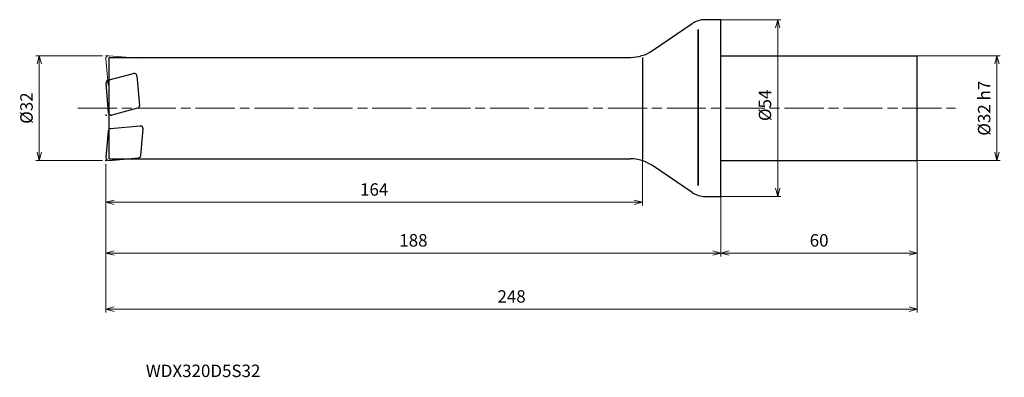
# Model space of a CAD drawing. Units: millimetres. Extents: x -214 to 87, y -82 to 27.
import ezdxf

# ---------------------------------------------------------------- set-up
doc = ezdxf.new("R2010")
doc.units = ezdxf.units.MM
doc.linetypes.add('AM_ISO08W050', pattern=[18, 12, -1.5, 3, -1.5])
doc.linetypes.add('AM_ISO09W050', pattern=[22.5, 12, -1.5, 3, -1.5, 3, -1.5])
for name, color, linetype, lineweight in [('AM_0', 7, 'Continuous', 30), ('AM_11', 3, 'AM_ISO09W050', 13), ('AM_5', 3, 'Continuous', 13), ('AM_7', 4, 'AM_ISO08W050', 13)]:
    doc.layers.add(name, color=color, linetype=linetype, lineweight=lineweight)
doc.styles.add('ACISOTS', font='isocp.shx', dxfattribs={"height": 3.8, "bigfont": 'extfont.shx'})
doc.styles.get("Standard").update_dxf_attribs({"font": 'ISOCP.SHX', "bigfont": 'EXTFONT.SHX'})
doc.dimstyles.new('AM_JIS$0', dxfattribs={"dimtxt": 3.8, "dimasz": 2.5, "dimexe": 1, "dimexo": 1, "dimgap": 1.5, "dimtad": 3, "dimdsep": 46, "dimtxsty": 'STANDARD', "dimblk": 'OPEN30', "dimcen": 0, "dimclrd": 256, "dimclre": 256, "dimclrt": 2, "dimaunit": 1, "dimadec": 0, "dimazin": 2, "dimtp": 0.1, "dimtm": 0.1, "dimtfac": 0.71, "dimtmove": 0, "dimatfit": 3, "dimldrblk": 'OPEN30', "dimfxl": 1, "dimlwd": -1, "dimlwe": -1, "dimarcsym": 0})

# ---------------------------------------------------------------- blocks, each defined once
blk = doc.blocks.new('_Open30')
at = {"color": 0, "linetype": 'ByBlock', "lineweight": -2}
for p, q in [((-1, 0.27), (0, 0)), ((0, 0), (-1, -0.27)), ((0, 0), (-1, 0))]:
    blk.add_line(p, q, dxfattribs=at)
blk = doc.blocks.new('*D4')
at = {"layer": 'AM_5'}
for p, q in [((-189, 16), (-209.38, 16)), ((-208.38, -13.5), (-208.38, 13.5)), ((-189, -16), (-209.38, -16))]:
    blk.add_line(p, q, dxfattribs=at)
at = {"layer": 'Defpoints', "color": 0}
for p in [(-208.38, 16), (-188, 16), (-188, -16)]:
    blk.add_point(p, dxfattribs=at)
at = {"layer": 'AM_5', "xscale": 2.5, "yscale": 2.5, "zscale": 2.5}
for p, rotation in [((-208.38, 16), 90), ((-208.38, -16), 270)]:
    blk.add_blockref('_Open30', p, dxfattribs=dict(at, rotation=rotation))
at = {"layer": 'AM_5', "color": 2, "insert": (-211.78, 0), "char_height": 3.8, "attachment_point": 5, "rotation": 90}
blk.add_mtext('%%c32', dxfattribs=at)
blk = doc.blocks.new('*D5')
at = {"layer": 'AM_5'}
for p, q in [((57, 16), (85.33, 16)), ((84.33, -13.5), (84.33, 13.5)), ((57, -16), (85.33, -16))]:
    blk.add_line(p, q, dxfattribs=at)
at = {"layer": 'Defpoints', "color": 0}
for p in [(56, 16), (84.33, 16), (56, -16)]:
    blk.add_point(p, dxfattribs=at)
at = {"layer": 'AM_5', "xscale": 2.5, "yscale": 2.5, "zscale": 2.5}
for p, rotation in [((84.33, 16), 90), ((84.33, -16), 270)]:
    blk.add_blockref('_Open30', p, dxfattribs=dict(at, rotation=rotation))
at = {"layer": 'AM_5', "color": 2, "insert": (80.93, -0.04), "char_height": 3.8, "attachment_point": 5, "rotation": 90}
blk.add_mtext('%%c32 h7', dxfattribs=at)
blk = doc.blocks.new('*D6')
at = {"layer": 'AM_5'}
for p, q in [((-0.82, 27), (18.34, 27)), ((17.34, -24.5), (17.34, 24.5)), ((-0.1, -27), (18.34, -27))]:
    blk.add_line(p, q, dxfattribs=at)
at = {"layer": 'Defpoints', "color": 0}
for p in [(-1.82, 27), (17.34, 27), (-1.1, -27)]:
    blk.add_point(p, dxfattribs=at)
at = {"layer": 'AM_5', "xscale": 2.5, "yscale": 2.5, "zscale": 2.5}
for p, rotation in [((17.34, 27), 90), ((17.34, -27), 270)]:
    blk.add_blockref('_Open30', p, dxfattribs=dict(at, rotation=rotation))
at = {"layer": 'AM_5', "color": 2, "insert": (13.94, 0.84), "char_height": 3.8, "attachment_point": 5, "rotation": 90}
blk.add_mtext('%%c54', dxfattribs=at)
blk = doc.blocks.new('*D7')
at = {"layer": 'AM_5'}
for p, q in [((-24, -13.47), (-24, -29.76)), ((-188, -17), (-188, -29.76)), ((-185.5, -28.76), (-26.5, -28.76))]:
    blk.add_line(p, q, dxfattribs=at)
at = {"layer": 'Defpoints', "color": 0}
for p in [(-24, -12.47), (-188, -16), (-24, -28.76)]:
    blk.add_point(p, dxfattribs=at)
at = {"layer": 'AM_5', "xscale": 2.5, "yscale": 2.5, "zscale": 2.5, "rotation": 180}
blk.add_blockref('_Open30', (-188, -28.76), dxfattribs=at)
at = {"layer": 'AM_5', "xscale": 2.5, "yscale": 2.5, "zscale": 2.5}
blk.add_blockref('_Open30', (-24, -28.76), dxfattribs=at)
at = {"layer": 'AM_5', "color": 2, "insert": (-106, -25.36), "char_height": 3.8, "attachment_point": 5}
blk.add_mtext('164', dxfattribs=at)
blk = doc.blocks.new('*D8')
at = {"layer": 'AM_5'}
for p, q in [((-188, -17), (-188, -45.29)), ((0, -26), (0, -45.29)), ((-185.5, -44.29), (-2.5, -44.29))]:
    blk.add_line(p, q, dxfattribs=at)
at = {"layer": 'Defpoints', "color": 0}
for p in [(-188, -16), (0, -25), (0, -44.29)]:
    blk.add_point(p, dxfattribs=at)
at = {"layer": 'AM_5', "xscale": 2.5, "yscale": 2.5, "zscale": 2.5, "rotation": 180}
blk.add_blockref('_Open30', (-188, -44.29), dxfattribs=at)
at = {"layer": 'AM_5', "xscale": 2.5, "yscale": 2.5, "zscale": 2.5}
blk.add_blockref('_Open30', (0, -44.29), dxfattribs=at)
at = {"layer": 'AM_5', "color": 2, "insert": (-94, -40.89), "char_height": 3.8, "attachment_point": 5}
blk.add_mtext('188', dxfattribs=at)
blk = doc.blocks.new('*D9')
at = {"layer": 'AM_5'}
for p, q in [((60, -12.61), (60, -45.29)), ((0, -26), (0, -45.29)), ((2.5, -44.29), (57.5, -44.29))]:
    blk.add_line(p, q, dxfattribs=at)
at = {"layer": 'Defpoints', "color": 0}
for p in [(60, -11.61), (0, -25), (60, -44.29)]:
    blk.add_point(p, dxfattribs=at)
at = {"layer": 'AM_5', "xscale": 2.5, "yscale": 2.5, "zscale": 2.5, "rotation": 180}
blk.add_blockref('_Open30', (0, -44.29), dxfattribs=at)
at = {"layer": 'AM_5', "xscale": 2.5, "yscale": 2.5, "zscale": 2.5}
blk.add_blockref('_Open30', (60, -44.29), dxfattribs=at)
at = {"layer": 'AM_5', "color": 2, "insert": (30, -40.89), "char_height": 3.8, "attachment_point": 5}
blk.add_mtext('60', dxfattribs=at)
blk = doc.blocks.new('*D10')
at = {"layer": 'AM_5'}
for p, q in [((60, -12.61), (60, -62.42)), ((-188, -17), (-188, -62.42)), ((-185.5, -61.42), (57.5, -61.42))]:
    blk.add_line(p, q, dxfattribs=at)
at = {"layer": 'Defpoints', "color": 0}
for p in [(60, -11.61), (-188, -16), (60, -61.42)]:
    blk.add_point(p, dxfattribs=at)
at = {"layer": 'AM_5', "xscale": 2.5, "yscale": 2.5, "zscale": 2.5, "rotation": 180}
blk.add_blockref('_Open30', (-188, -61.42), dxfattribs=at)
at = {"layer": 'AM_5', "xscale": 2.5, "yscale": 2.5, "zscale": 2.5}
blk.add_blockref('_Open30', (60, -61.42), dxfattribs=at)
at = {"layer": 'AM_5', "color": 2, "insert": (-64, -58.02), "char_height": 3.8, "attachment_point": 5}
blk.add_mtext('248', dxfattribs=at)

msp = doc.modelspace()

# ---------------------------------------------------------------- linework, layer by layer
at = {"layer": 'AM_0'}
for p, q in [((-20.954, 17.561), (-8.777, 25.798)), ((0, 27), (-4.855, 27)), ((0, -27), (0, 27)), ((-7, -23.658), (-7, 23.975)), ((-7, 23.975), (-7, -23.658)), ((-187, -15.5), (-187, 15.5)), ((-187, 15.5), (-27.678, 15.5)), ((-24, 15.5), (-24, -15.5)), ((0, 16), (60, 16)), ((60, -16), (60, 16)), ((-187.362, 8.496), (-179.515, 10.599)), ((-178.511, 9.896), (-177.718, 0.832)), ((-187.159, -1.41), (-187.952, 7.654)), ((-178.308, -0.01), (-186.155, -2.113)), ((-177.498, -5.518), (-186.562, -6.311)), ((-187.289, -7.038), (-187.997, -15.13)), ((-177.339, -14.477), (-176.631, -6.384)), ((-187.13, -15.997), (-178.067, -15.204)), ((-187, -15.5), (-27.678, -15.5)), ((-8.777, -25.798), (-20.954, -17.561)), ((0, -16), (60, -16)), ((-4.855, -27), (0, -27))]:
    msp.add_line(p, q, dxfattribs=at)
for centre, radius, start, end in [((-4.855, 20), 7, 90, 124.0772), ((-27.678, 27.5), 12, 270, 304.0772), ((-179.308, 9.826), 0.8, 5, 105), ((-187.155, 7.724), 0.8, 105, 185), ((-178.515, 0.762), 0.8, 285, 5), ((-186.362, -1.34), 0.8, 185, 285), ((-177.428, -6.315), 0.8, 355, 95), ((-186.492, -7.107), 0.8, 95, 175), ((-178.136, -14.407), 0.8, 275, 355), ((-187.2, -15.2), 0.8, 175, 275), ((-27.678, -27.5), 12, 55.9228, 90), ((-4.855, -20), 7, 235.9228, 270)]:
    msp.add_arc(centre, radius, start, end, dxfattribs=at)
for p in [(-187.955, -2.14), (-188, -16)]:
    msp.add_point(p, dxfattribs=at)
at = {"layer": 'AM_11'}
for p, q in [((-187.289, 7.038), (-187.997, 15.13)), ((-187.13, 15.997), (-178.067, 15.204))]:
    msp.add_line(p, q, dxfattribs=at)
msp.add_arc((-187.2, 15.2), 0.8, 85, 185, dxfattribs=at)
msp.add_point((-188, 16), dxfattribs=at)
at = {"layer": 'AM_7'}
msp.add_line((-196.592, 0), (71.728, 0), dxfattribs=at)

# ---------------------------------------------------------------- texts
at = {"layer": 'AM_0', "style": 'ACISOTS'}
msp.add_text('WDX320D5S32', height=3.8, dxfattribs=at).set_placement((-175.786, -82.161))

# ---------------------------------------------------------------- dimensions: what is measured, and where the dimension line sits
at = {"layer": 'AM_5'}
for base, p1, p2, text, picture, middle in [((17.337, 27), (-1.103, -27), (-1.817, 27), '%%c<>', '*D6', (17.337, 0.844)), ((84.334, 16), (56, -16), (56, 16), '%%c<> h7', '*D5', (84.334, -0.043))]:
    dim = msp.add_linear_dim(base=base, p1=p1, p2=p2, angle=90, text=text, dimstyle='AM_JIS$0', dxfattribs=at)
    dim.commit()
    dim.dimension.update_dxf_attribs({"geometry": picture, "text_midpoint": middle, "dimtype": 160})
dim = msp.add_linear_dim(base=(-208.382, 16), p1=(-188, -16), p2=(-188, 16), angle=90, text='%%c<>', dimstyle='AM_JIS$0', dxfattribs=at)
dim.commit()
dim.dimension.update_dxf_attribs({"geometry": '*D4', "text_midpoint": (-211.782, 0)})
for base, p1, p2, picture, middle in [((60, -61.425), (-188, -16), (60, -11.609), '*D10', (-64, -58.025)), ((60, -44.292), (0, -25), (60, -11.609), '*D9', (30, -40.892)), ((0, -44.292), (-188, -16), (0, -25), '*D8', (-94, -40.892))]:
    dim = msp.add_linear_dim(base=base, p1=p1, p2=p2, angle=0, dimstyle='AM_JIS$0', dxfattribs=at)
    dim.commit()
    dim.dimension.update_dxf_attribs({"geometry": picture, "text_midpoint": middle})
dim = msp.add_linear_dim(base=(-24, -28.763), p1=(-188, -16), p2=(-24, -12.47), dimstyle='AM_JIS$0', dxfattribs=at)
dim.commit()
dim.dimension.update_dxf_attribs({"geometry": '*D7', "text_midpoint": (-106, -25.363)})

doc.saveas('drawing.dxf')
